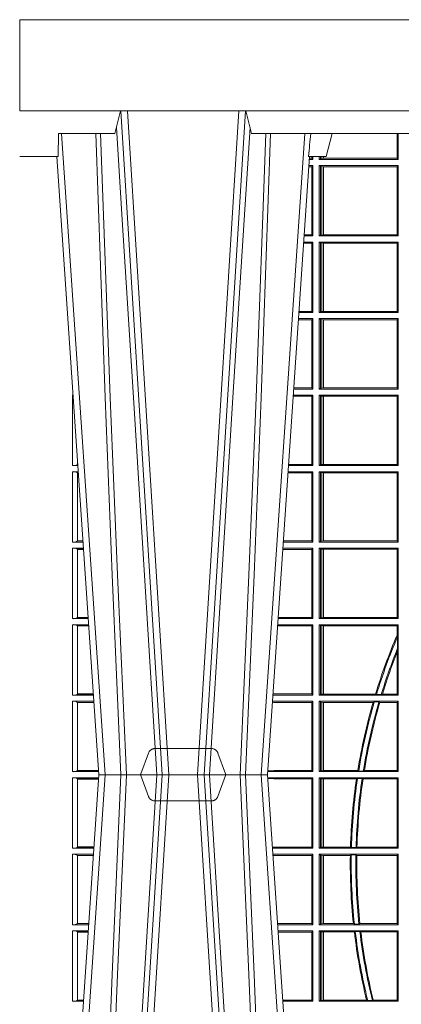
# Model space of a CAD drawing. Units: millimetres. Extents: x 0 to 21000, y 0 to 14850.
# Drawn here: x 8166 to 8333, y 5320 to 5752 of the extents above; entities that cross this region are included whole.
import ezdxf

# ---------------------------------------------------------------- set-up
doc = ezdxf.new("R2010")
doc.units = ezdxf.units.MM
doc.header["$LTSCALE"] = 333.33333
doc.linetypes.add('VERDECKT2', pattern=[4.762499999999999, 3.175, -1.5875])
doc.layers.add('FRW-Rifi ST', color=124, linetype='Continuous', lineweight=5, transparency=0.5)

# ---------------------------------------------------------------- blocks, each defined once
blk = doc.blocks.new('ST-Block_UT')
at = {"color": 0, "linetype": 'Continuous'}
for p, q in [((-0.3836637973790005, -0.2714999980891264), (-0.3652499854565008, -2.947132315966883e-09)), ((-0.291249984502997, -2.947132315966883e-09), (-0.3652499854565008, -2.947132315966883e-09)), ((-0.2728362023835018, -0.2714999980891264), (-0.291249984502997, -2.947132315966883e-09))]:
    blk.add_line(p, q, dxfattribs=at)
at = {"color": 0, "linetype": 'Continuous', "lineweight": 0}
for p, q in [((-0.3625177383424898, -2.947132315966883e-09), (-0.3816097617149978, -0.2814999960031344)), ((-0.3556051492695076, -0.2914999976421484), (-0.3374890327455091, -2.947132315966883e-09)), ((-0.3345073103905065, -2.947132315966883e-09), (-0.3526233971120121, -0.2914999976421484)), ((-0.3219926893715126, -2.947132315966883e-09), (-0.3038765728474857, -0.2914999976421484)), ((-0.3008948504925115, -0.2914999976421484), (-0.31901096701651, -2.947132315966883e-09)), ((-0.2939822614195009, -2.947132315966883e-09), (-0.2748902082444999, -0.2814999960031344))]:
    blk.add_line(p, q, dxfattribs=at)
at = {"color": 0, "linetype": 'Continuous', "lineweight": 5}
for p, q in [((-0.4000000000000057, -0.2714999980891264), (-0.3831500053410082, -0.2714999980891264)), ((-0.3831500053410082, -0.2714999980891264), (-0.3830278158189913, -0.2814999960031344)), ((-0.2732209801675083, -0.2714999980891264), (-0.2655000030995041, -0.2714999980891264)), ((-0.2655000030995041, -0.2714999980891264), (-0.2628205060960056, -0.2814999960031344)), ((-0.3830278158189913, -0.2814999960031344), (-0.3582432806495035, -0.2814999960031344)), ((-0.3582432806495035, -0.2814999960031344), (-0.3557499885559992, -0.2914999976421484)), ((-0.3007499814034986, -0.2914999976421484), (-0.2982567191124872, -0.2814999960031344)), ((-0.2982567191124872, -0.2814999960031344), (-0.1667432725429876, -0.2814999960031344))]:
    blk.add_line(p, q, dxfattribs=at)
at = {"color": 0, "linetype": 'VERDECKT2', "lineweight": 5, "ltscale": 0.1}
blk.add_lwpolyline([(-0.3092137993799895, 3.251869884479675e-09, -0.3152987888776895), (-0.3096836447714963, 0.0003289848898759828), (-0.313031105595627, 0.009526063681846608, 0.3152987888791577), (-0.3158501834579965, 0.01150000325188216), (-0.3406497683814962, 0.01150000325188216, 0.3152987888791579), (-0.3434688389299936, 0.00952607098585645), (-0.3468163061490941, 0.0003289931802044066, -0.3152987888776896), (-0.3472861524594748, 3.251869884479675e-09)], format="xyb", dxfattribs=at)
at = {"color": 0, "linetype": 'Continuous', "lineweight": 0}
for points in [[(-0.3666014015674932, -0.2814999960031344), (-0.3624699652195034, -0.1656839728021282), (-0.3594078958035141, -0.08773574527762662), (-0.3556559026245054, -2.947132315966883e-09)], [(-0.3532010555269949, -2.947132315966883e-09), (-0.3570883512500131, -0.08773574527762662), (-0.3602576494220102, -0.1656839728021282), (-0.3645309150219873, -0.2814999960031344)], [(-0.3575749933719976, -0.2841802864936369), (-0.3549931287770107, -0.2436380117801491), (-0.3500690400605038, -0.1656835704711455), (-0.3448957443239919, -0.08283865746514607), (-0.3398126304149969, -2.947132315966883e-09)], [(-0.2989249765875002, -0.2841802864936369), (-0.3015068411829986, -0.2436380117801491), (-0.3064309597019985, -0.1656835704711455), (-0.3116042554379987, -0.08283865746514607), (-0.3166873693469938, -2.947132315966883e-09)], [(-0.3032989144325029, -2.947132315966883e-09), (-0.299411648512006, -0.08773574527762662), (-0.2962423205379991, -0.1656839728021282), (-0.2919690847400034, -0.2814999960031344)], [(-0.2898985683920046, -0.2814999960031344), (-0.2940300345424873, -0.1656839728021282), (-0.2970920741560121, -0.08773574527762662), (-0.3008440971375137, -2.947132315966883e-09)]]:
    blk.add_lwpolyline(points, dxfattribs=at)
at = {"color": 0, "linetype": 'Continuous'}
blk.add_lwpolyline([(0.4000000119204969, -0.2914999976421484), (0.4000000119204969, -0.3314999967481356), (-0.4000000000000057, -0.3314999967481356), (-0.4000000000000057, -0.2914999976421484)], close=True, dxfattribs=at)
at = {"color": 0, "linetype": 'Continuous', "lineweight": 5}
blk.add_arc((-1.091596469231007, -0.3513028437431274), 0.8222572196548309, 4.869799641808248, 5.569516282934726, dxfattribs=at)
blk = doc.blocks.new('ST-Block_SeitGitt')
at = {"color": 0, "linetype": 'Continuous', "lineweight": 0}
for p, q in [((0.1655971795320283, 0.2814999960031059), (0.1655971795320283, 0.270638886365731)), ((0.1656611055135784, 0.270638886365731), (0.1656611055135784, 0.2814999960031059)), ((0.1661499977111873, 0.2701500090692832), (0.1661499977111873, 0.2814999960031059)), ((0.1286500036716518, 0.2701500090692832), (0.1270722381169662, 0.2701500090692832)), ((0.1282304465770778, 0.2706538471315696), (0.127106409625128, 0.2706538471315696)), ((0.1282304465770778, 0.2714999980891548), (0.1282304465770778, 0.2706538471315696)), ((0.1286500036716518, 0.2701500090692832), (0.1282304465770778, 0.2706538471315696)), ((0.1286500036716518, 0.2701500090692832), (0.1286500036716518, 0.2714999980891264)), ((0.1313500046730098, 0.2701500090692832), (0.1313500046730098, 0.2714999980891264)), ((0.1319748401641903, 0.2704620393846824), (0.1313500046730098, 0.2701500090692832)), ((0.1313500046730098, 0.2701500090692832), (0.1661499977111873, 0.2701500090692832)), ((0.1319748401642187, 0.2714999980891548), (0.1319748401642187, 0.2704620393846824)), ((0.1319748401641903, 0.2704620393846824), (0.1323715388774929, 0.2705359193418815)), ((0.1323715388775213, 0.2714999980891548), (0.1323715388775213, 0.2705359193418815)), ((0.1323715388774929, 0.2705359193418815), (0.1332243919372615, 0.270638886365731)), ((0.1332243919372615, 0.270638886365731), (0.1332243919372615, 0.2714999980891264)), ((0.1332243919372615, 0.270638886365731), (0.1332695722580013, 0.270638886365731)), ((0.1332695722579729, 0.2714999980891264), (0.1332695722579729, 0.270638886365731)), ((0.1332695722580013, 0.270638886365731), (0.1655971795320568, 0.270638886365731)), ((0.1655971795320568, 0.270638886365731), (0.1656611055135784, 0.270638886365731)), ((0.1661499977111873, 0.2701500090692832), (0.1656611055135784, 0.270638886365731)), ((0.1282304465770778, 0.2669461700056388), (0.1268549460524184, 0.2669461700056388)), ((0.1286500036716518, 0.2674500080679252), (0.1268891175606086, 0.2674500080679252)), ((0.1286500036716518, 0.2674500080679252), (0.1282304465770778, 0.2669461700056388)), ((0.1282304465770778, 0.2669461700056388), (0.1282304465770778, 0.2370538446043327)), ((0.1286500036716518, 0.2365500065420463), (0.1286500036716518, 0.2674500080679252)), ((0.1313500046730098, 0.2674500080679252), (0.1661499977111873, 0.2674500080679252)), ((0.1313500046730098, 0.2365500065420463), (0.1313500046730098, 0.2674500080679252)), ((0.1319748401641903, 0.2671379479502036), (0.1313500046730098, 0.2674500080679252)), ((0.1319748401641903, 0.2671379479502036), (0.1323715388774929, 0.2670640679930045)), ((0.1319748401641903, 0.2671379479502036), (0.1319748401641903, 0.2368620517586066)), ((0.1323715388774929, 0.2670640679930045), (0.1332243919372615, 0.266961100969155)), ((0.1323715388774929, 0.2670640679930045), (0.1323715388774929, 0.2369359317158057)), ((0.1332243919372615, 0.266961100969155), (0.1332695722580013, 0.266961100969155)), ((0.1332243919372615, 0.2370388987396552), (0.1332243919372615, 0.266961100969155)), ((0.1332695722580013, 0.266961100969155), (0.1656611055135784, 0.266961100969155)), ((0.1332695722580013, 0.266961100969155), (0.1332695722580013, 0.2370388987396552)), ((0.1661499977111873, 0.2674500080679252), (0.1656611055135784, 0.266961100969155)), ((0.1656611055135784, 0.2370388987396552), (0.1656611055135784, 0.266961100969155)), ((0.1661499977111873, 0.2365500065420463), (0.1661499977111873, 0.2674500080679252)), ((0.1286500036716518, 0.2338500055406882), (0.1246102846441488, 0.2338500055406882)), ((0.1286500036716518, 0.2365500065420463), (0.124793405200478, 0.2365500065420463)), ((0.1282304465770778, 0.2370538446043327), (0.1248275767086966, 0.2370538446043327)), ((0.1286500036716518, 0.2365500065420463), (0.1282304465770778, 0.2370538446043327)), ((0.1286500036716518, 0.2338500055406882), (0.1282304465770778, 0.2333461674784019)), ((0.1286500036716518, 0.2029500040148093), (0.1286500036716518, 0.2338500055406882)), ((0.1319748401641903, 0.2368620517586066), (0.1313500046730098, 0.2365500065420463)), ((0.1313500046730098, 0.2365500065420463), (0.1661499977111873, 0.2365500065420463)), ((0.1313500046730098, 0.2338500055406882), (0.1661499977111873, 0.2338500055406882)), ((0.1313500046730098, 0.2029500040148093), (0.1313500046730098, 0.2338500055406882)), ((0.1319748401641903, 0.2335379603241279), (0.1313500046730098, 0.2338500055406882)), ((0.1319748401641903, 0.2368620517586066), (0.1323715388774929, 0.2369359317158057)), ((0.1319748401641903, 0.2335379603241279), (0.1323715388774929, 0.2334640803669288)), ((0.1319748401641903, 0.2335379603241279), (0.1319748401641903, 0.2032620492313697)), ((0.1323715388774929, 0.2369359317158057), (0.1332243919372615, 0.2370388987396552)), ((0.1323715388774929, 0.2334640803669288), (0.1332243919372615, 0.2333611133430793)), ((0.1323715388774929, 0.2334640803669288), (0.1323715388774929, 0.2033359291885688)), ((0.1332243919372615, 0.2370388987396552), (0.1332695722580013, 0.2370388987396552)), ((0.1332695722580013, 0.2370388987396552), (0.1656611055135784, 0.2370388987396552)), ((0.1661499977111873, 0.2365500065420463), (0.1656611055135784, 0.2370388987396552)), ((0.1661499977111873, 0.2338500055406882), (0.1656611055135784, 0.2333611133430793)), ((0.1661499977111873, 0.2029500040148093), (0.1661499977111873, 0.2338500055406882)), ((0.1282304465770778, 0.2333461674784019), (0.124576113135987, 0.2333461674784019)), ((0.1282304465770778, 0.2333461674784019), (0.1282304465770778, 0.2034538420770957)), ((0.1332243919372615, 0.2333611133430793), (0.1332695722580013, 0.2333611133430793)), ((0.1332243919372615, 0.2034388962124183), (0.1332243919372615, 0.2333611133430793)), ((0.1332695722580013, 0.2333611133430793), (0.1656611055135784, 0.2333611133430793)), ((0.1332695722580013, 0.2333611133430793), (0.1332695722580013, 0.2034388962124183)), ((0.1656611055135784, 0.2034388962124183), (0.1656611055135784, 0.2333611133430793)), ((0.1282304465770778, 0.2034538420770957), (0.1225487437922084, 0.2034538420770957)), ((0.1286500036716518, 0.2029500040148093), (0.1282304465770778, 0.2034538420770957)), ((0.1319748401641903, 0.2032620492313697), (0.1313500046730098, 0.2029500040148093)), ((0.1319748401641903, 0.2032620492313697), (0.1323715388774929, 0.2033359291885688)), ((0.1323715388774929, 0.2033359291885688), (0.1332243919372615, 0.2034388962124183)), ((0.1332243919372615, 0.2034388962124183), (0.1332695722580013, 0.2034388962124183)), ((0.1332695722580013, 0.2034388962124183), (0.1656611055135784, 0.2034388962124183)), ((0.1661499977111873, 0.2029500040148093), (0.1656611055135784, 0.2034388962124183)), ((0.1282304465770778, 0.1997461649511649), (0.1222972802194988, 0.1997461649511649)), ((0.1286500036716518, 0.2002500030134513), (0.122331451727689, 0.2002500030134513)), ((0.1286500036716518, 0.2029500040148093), (0.1225145722840182, 0.2029500040148093)), ((0.1286500036716518, 0.2002500030134513), (0.1282304465770778, 0.1997461649511649)), ((0.1282304465770778, 0.1997461649511649), (0.1282304465770778, 0.1698538395498588)), ((0.1286500036716518, 0.1693500014875724), (0.1286500036716518, 0.2002500030134513)), ((0.1313500046730098, 0.2029500040148093), (0.1661499977111873, 0.2029500040148093)), ((0.1313500046730098, 0.1693500014875724), (0.1313500046730098, 0.2002500030134513)), ((0.1313500046730098, 0.2002500030134513), (0.1661499977111873, 0.2002500030134513)), ((0.1319748401641903, 0.1999379577968909), (0.1313500046730098, 0.2002500030134513)), ((0.1319748401641903, 0.1999379577968909), (0.1323715388774929, 0.1998640778396918)), ((0.1319748401641903, 0.1999379577968909), (0.1319748401641903, 0.1696620467041328)), ((0.1323715388774929, 0.1998640778396918), (0.1332243919372615, 0.1997611108158424)), ((0.1323715388774929, 0.1998640778396918), (0.1323715388774929, 0.1697359266613319)), ((0.1332243919372615, 0.1997611108158424), (0.1332695722580013, 0.1997611108158424)), ((0.1332243919372615, 0.1698388936851813), (0.1332243919372615, 0.1997611108158424)), ((0.1332695722580013, 0.1997611108158424), (0.1656611055135784, 0.1997611108158424)), ((0.1332695722580013, 0.1997611108158424), (0.1332695722580013, 0.1698388936851813)), ((0.1661499977111873, 0.2002500030134513), (0.1656611055135784, 0.1997611108158424)), ((0.1656611055135784, 0.1698388936851813), (0.1656611055135784, 0.1997611108158424)), ((0.1661499977111873, 0.1693500014875724), (0.1661499977111873, 0.2002500030134513)), ((0.02323644757268539, 0.1697602562712177), (0.02323644757268539, 0.1693500014875724)), ((0.02323644757271381, 0.1693500014875724), (0.02326427208308246, 0.1693500014875724)), ((0.1286500036716518, 0.1693500014875724), (0.1202357393675584, 0.1693500014875724)), ((0.1282304465770778, 0.1698538395498588), (0.1202699108757486, 0.1698538395498588)), ((0.1286500036716518, 0.1693500014875724), (0.1282304465770778, 0.1698538395498588)), ((0.1319748401641903, 0.1696620467041328), (0.1313500046730098, 0.1693500014875724)), ((0.1313500046730098, 0.1693500014875724), (0.1661499977111873, 0.1693500014875724)), ((0.1319748401641903, 0.1696620467041328), (0.1323715388774929, 0.1697359266613319)), ((0.1323715388774929, 0.1697359266613319), (0.1332243919372615, 0.1698388936851813)), ((0.1332243919372615, 0.1698388936851813), (0.1332695722580013, 0.1698388936851813)), ((0.1332695722580013, 0.1698388936851813), (0.1656611055135784, 0.1698388936851813)), ((0.1661499977111873, 0.1693500014875724), (0.1656611055135784, 0.1698388936851813)), ((0.02323644757271381, 0.1666500004862144), (0.02344739293585008, 0.1666500004862144)), ((0.02323644757271381, 0.1666500004862144), (0.02323644757271381, 0.1357499989603355)), ((0.1282304465770778, 0.166146162423928), (0.120018447303039, 0.166146162423928)), ((0.1286500036716518, 0.1666500004862144), (0.1200526188112008, 0.1666500004862144)), ((0.1286500036716518, 0.1666500004862144), (0.1282304465770778, 0.166146162423928)), ((0.1282304465770778, 0.166146162423928), (0.1282304465770778, 0.1362538370226218)), ((0.1286500036716518, 0.1357499989603355), (0.1286500036716518, 0.1666500004862144)), ((0.1313500046730098, 0.1666500004862144), (0.1661499977111873, 0.1666500004862144)), ((0.1313500046730098, 0.1357499989603355), (0.1313500046730098, 0.1666500004862144)), ((0.1319748401641903, 0.166337955269654), (0.1313500046730098, 0.1666500004862144)), ((0.1319748401641903, 0.166337955269654), (0.1319748401641903, 0.1360620441768958)), ((0.1319748401641903, 0.166337955269654), (0.1323715388774929, 0.1662640753124549)), ((0.1323715388774929, 0.1662640753124549), (0.1332243919372615, 0.1661611082886054)), ((0.1323715388774929, 0.1662640753124549), (0.1323715388774929, 0.1361359241340949)), ((0.1332243919372615, 0.1661611082886054), (0.1332695722580013, 0.1661611082886054)), ((0.1332243919372615, 0.1362388911579444), (0.1332243919372615, 0.1661611082886054)), ((0.1332695722580013, 0.1661611082886054), (0.1656611055135784, 0.1661611082886054)), ((0.1332695722580013, 0.1661611082886054), (0.1332695722580013, 0.1362388911579444)), ((0.1661499977111873, 0.1666500004862144), (0.1656611055135784, 0.1661611082886054)), ((0.1656611055135784, 0.1362388911579444), (0.1656611055135784, 0.1661611082886054)), ((0.1661499977111873, 0.1357499989603355), (0.1661499977111873, 0.1666500004862144)), ((0.02323644757271381, 0.1357499989603355), (0.02554310868788434, 0.1357499989603355)), ((0.02543618679047199, 0.1362831327055289), (0.02543618679047199, 0.1373264946223003)), ((0.02543645501137348, 0.1362377288673713), (0.02543645501137348, 0.1362837883566215)), ((0.02543645501137348, 0.1362837883566215), (0.02550690574966552, 0.1362837883566215)), ((0.02543645501137348, 0.1362377288673713), (0.02551002961999416, 0.1362377288673713)), ((0.1286500036716518, 0.1357499989603355), (0.1179569064510986, 0.1357499989603355)), ((0.1282304465770778, 0.1362538370226218), (0.1179910779592603, 0.1362538370226218)), ((0.1286500036716518, 0.1357499989603355), (0.1282304465770778, 0.1362538370226218)), ((0.1319748401641903, 0.1360620441768958), (0.1313500046730098, 0.1357499989603355)), ((0.1313500046730098, 0.1357499989603355), (0.1661499977111873, 0.1357499989603355)), ((0.1319748401641903, 0.1360620441768958), (0.1323715388774929, 0.1361359241340949)), ((0.1323715388774929, 0.1361359241340949), (0.1332243919372615, 0.1362388911579444)), ((0.1332243919372615, 0.1362388911579444), (0.1332695722580013, 0.1362388911579444)), ((0.1332695722580013, 0.1362388911579444), (0.1656611055135784, 0.1362388911579444)), ((0.1661499977111873, 0.1357499989603355), (0.1656611055135784, 0.1362388911579444)), ((0.02323644757271381, 0.1330499979589774), (0.02572622954062354, 0.1330499979589774)), ((0.02323644757271381, 0.1330499979589774), (0.02323644757271381, 0.1021500038836791)), ((0.02543618679047199, 0.102683130178292), (0.02543618679047199, 0.1325168791149451)), ((0.02543645501137348, 0.1325162085626914), (0.02543645501137348, 0.1325622680519416)), ((0.02543645501137348, 0.1325622680519416), (0.02575930860851372, 0.1325622680519416)), ((0.02543645501137348, 0.1325162085626914), (0.02576243247884236, 0.1325162085626914)), ((0.1282304465770778, 0.1325461747978522), (0.1177396153971983, 0.1325461747978522)), ((0.1286500036716518, 0.1330499979589774), (0.117773785894741, 0.1330499979589774)), ((0.1286500036716518, 0.1330499979589774), (0.1282304465770778, 0.1325461747978522)), ((0.1282304465770778, 0.1325461747978522), (0.1282304465770778, 0.1026538344953849)), ((0.1286500036716518, 0.1021500038836791), (0.1286500036716518, 0.1330499979589774)), ((0.1313500046730098, 0.1021500038836791), (0.1313500046730098, 0.1330499979589774)), ((0.1313500046730098, 0.1330499979589774), (0.1661499977111873, 0.1330499979589774)), ((0.1319748401641903, 0.1327379676435783), (0.1313500046730098, 0.1330499979589774)), ((0.1319748401641903, 0.1327379676435783), (0.1319748401641903, 0.1024620491002395)), ((0.1319748401641903, 0.1327379676435783), (0.1323715388774929, 0.1326640876863792)), ((0.1323715388774929, 0.1326640876863792), (0.1332243919372615, 0.1325611057613685)), ((0.1323715388774929, 0.1326640876863792), (0.1323715388774929, 0.1025359290574386)), ((0.1332243919372615, 0.1325611057613685), (0.1332695722580013, 0.1325611057613685)), ((0.1332243919372615, 0.1026388960812881), (0.1332243919372615, 0.1325611057613685)), ((0.1332695722580013, 0.1325611057613685), (0.1656611055135784, 0.1325611057613685)), ((0.1332695722580013, 0.1325611057613685), (0.1332695722580013, 0.1026388960812881)), ((0.1661499977111873, 0.1330499979589774), (0.1656611055135784, 0.1325611057613685)), ((0.1656611055135784, 0.1026388960812881), (0.1656611055135784, 0.1325611057613685)), ((0.1661499977111873, 0.1021500038836791), (0.1661499977111873, 0.1330499979589774)), ((0.02323644757271381, 0.1021500038836791), (0.02782194478737665, 0.1021500038836791)), ((0.02323644757271381, 0.09945000288232109), (0.02800506564011584, 0.09945000288232109)), ((0.02323644757271381, 0.09945000288232109), (0.02323644757271381, 0.06855000135644218)), ((0.02543645501137348, 0.1026377337907149), (0.02543645501137348, 0.1026837932799651)), ((0.02543645501137348, 0.1026837932799651), (0.02778574184915783, 0.1026837932799651)), ((0.02543645501137348, 0.1026377337907149), (0.02778886571942962, 0.1026377337907149)), ((0.1286500036716518, 0.09945000288232109), (0.1154949534835907, 0.09945000288232109)), ((0.1286500036716518, 0.1021500038836791), (0.1156780740399483, 0.1021500038836791)), ((0.1282304465770778, 0.1026538344953849), (0.1157122450428005, 0.1026538344953849)), ((0.1286500036716518, 0.1021500038836791), (0.1282304465770778, 0.1026538344953849)), ((0.1286500036716518, 0.09945000288232109), (0.1282304465770778, 0.0989461722706153)), ((0.1286500036716518, 0.06855000135644218), (0.1286500036716518, 0.09945000288232109)), ((0.1319748401641903, 0.1024620491002395), (0.1313500046730098, 0.1021500038836791)), ((0.1313500046730098, 0.1021500038836791), (0.1661499977111873, 0.1021500038836791)), ((0.1313500046730098, 0.09945000288232109), (0.1661499977111873, 0.09945000288232109)), ((0.1313500046730098, 0.06855000135644218), (0.1313500046730098, 0.09945000288232109)), ((0.1319748401641903, 0.09913795766576072), (0.1313500046730098, 0.09945000288232109)), ((0.1319748401641903, 0.1024620491002395), (0.1323715388774929, 0.1025359290574386)), ((0.1323715388774929, 0.1025359290574386), (0.1332243919372615, 0.1026388960812881)), ((0.1332243919372615, 0.1026388960812881), (0.1332695722580013, 0.1026388960812881)), ((0.1332695722580013, 0.1026388960812881), (0.1656611055135784, 0.1026388960812881)), ((0.1661499977111873, 0.1021500038836791), (0.1656611055135784, 0.1026388960812881)), ((0.1661499977111873, 0.09945000288232109), (0.1656611055135784, 0.09896111068471214)), ((0.1661499977111873, 0.06855000135644218), (0.1661499977111873, 0.09945000288232109)), ((0.02543618679047199, 0.06908312765105507), (0.02543618679047199, 0.0989168765877082)), ((0.02543645501137348, 0.09891621348603508), (0.02543645501137348, 0.09896227297528526)), ((0.02543645501137348, 0.09896227297528526), (0.02803814470800603, 0.09896227297528526)), ((0.02543645501137348, 0.09891621348603508), (0.02804126857830624, 0.09891621348603508)), ((0.1282304465770778, 0.0989461722706153), (0.1154607824807101, 0.0989461722706153)), ((0.1282304465770778, 0.0989461722706153), (0.1282304465770778, 0.06905383941872856)), ((0.1319748401641903, 0.09913795766576072), (0.1319748401641903, 0.06886204657300254)), ((0.1319748401641903, 0.09913795766576072), (0.1323715388774929, 0.09906407770856163)), ((0.1323715388774929, 0.09906407770856163), (0.1332243919372615, 0.09896111068471214)), ((0.1323715388774929, 0.09906407770856163), (0.1323715388774929, 0.06893592653020164)), ((0.1332243919372615, 0.09896111068471214), (0.1332695722580013, 0.09896111068471214)), ((0.1332243919372615, 0.06903889355405113), (0.1332243919372615, 0.09896111068471214)), ((0.1332695722580013, 0.09896111068471214), (0.1656611055135784, 0.09896111068471214)), ((0.1332695722580013, 0.09896111068471214), (0.1332695722580013, 0.06903889355405113)), ((0.1656611055135784, 0.06903889355405113), (0.1656611055135784, 0.09896111068471214)), ((0.02323644757271381, 0.06855000135644218), (0.03010078139215011, 0.06855000135644218)), ((0.02323644757271381, 0.06585000035508415), (0.03028390224491773, 0.06585000035508415)), ((0.02323644757271381, 0.06585000035508415), (0.02323644757271381, 0.03495000255449554)), ((0.02543618679047199, 0.03548312884910843), (0.02543618679047199, 0.06531688151105186)), ((0.02543645501137348, 0.06903773126347801), (0.02543645501137348, 0.06908379075272819)), ((0.02543645501137348, 0.06908379075272819), (0.03006457845393129, 0.06908379075272819)), ((0.02543645501137348, 0.06903773126347801), (0.0300677023242315, 0.06903773126347801)), ((0.02543645501137348, 0.06531621840937873), (0.02543645501137348, 0.06536227789862892)), ((0.02543645501137348, 0.06536227789862892), (0.03031698080749834, 0.06536227789862892)), ((0.02543645501137348, 0.06531621840937873), (0.03032010467779855, 0.06531621840937873)), ((0.1282304465770778, 0.06534616974337837), (0.1131819495642787, 0.06534616974337837)), ((0.1286500036716518, 0.06585000035508415), (0.1132161205671309, 0.06585000035508415)), ((0.1286500036716518, 0.06855000135644218), (0.1133992411234601, 0.06855000135644218)), ((0.1282304465770778, 0.06905383941872856), (0.1134334126316219, 0.06905383941872856)), ((0.1286500036716518, 0.06855000135644218), (0.1282304465770778, 0.06905383941872856)), ((0.1286500036716518, 0.06585000035508415), (0.1282304465770778, 0.06534616974337837)), ((0.1282304465770778, 0.06534616974337837), (0.1282304465770778, 0.03545383689149162)), ((0.1286500036716518, 0.03495000255449554), (0.1286500036716518, 0.06585000035508415)), ((0.1319748401641903, 0.06886204657300254), (0.1313500046730098, 0.06855000135644218)), ((0.1313500046730098, 0.06855000135644218), (0.1661499977111873, 0.06855000135644218)), ((0.1313500046730098, 0.03495000255449554), (0.1313500046730098, 0.06585000035508415)), ((0.1313500046730098, 0.06585000035508415), (0.1661499977111873, 0.06585000035508415)), ((0.1319748401641903, 0.06553796258910438), (0.1313500046730098, 0.06585000035508415)), ((0.1319748401641903, 0.06886204657300254), (0.1323715388774929, 0.06893592653020164)), ((0.1319748401641903, 0.06553796258910438), (0.1323715388774929, 0.06546408263190528)), ((0.1319748401641903, 0.06553796258910438), (0.1319748401641903, 0.0352620477710559)), ((0.1323715388774929, 0.06893592653020164), (0.1332243919372615, 0.06903889355405113)), ((0.1323715388774929, 0.06546408263190528), (0.1332243919372615, 0.0653611156080558)), ((0.1323715388774929, 0.06546408263190528), (0.1323715388774929, 0.035335927728255)), ((0.1332243919372615, 0.06903889355405113), (0.1332695722580013, 0.06903889355405113)), ((0.1332243919372615, 0.0653611156080558), (0.1332695722580013, 0.0653611156080558)), ((0.1332243919372615, 0.03543889475210449), (0.1332243919372615, 0.0653611156080558)), ((0.1332695722580013, 0.06903889355405113), (0.1656611055135784, 0.06903889355405113)), ((0.1332695722580013, 0.0653611156080558), (0.1656611055135784, 0.0653611156080558)), ((0.1332695722580013, 0.0653611156080558), (0.1332695722580013, 0.03543889475210449)), ((0.1661499977111873, 0.06855000135644218), (0.1656611055135784, 0.06903889355405113)), ((0.1661499977111873, 0.06585000035508415), (0.1656611055135784, 0.0653611156080558)), ((0.1656611055135784, 0.06134574067934295), (0.1656611055135784, 0.0653611156080558)), ((0.1661499977111873, 0.03495000255449554), (0.1661499977111873, 0.06585000035508415)), ((0.1658706307411251, 0.06076818284734031), (0.1656611055135784, 0.06134574067934295)), ((0.1658706307411251, 0.06076818284734031), (0.1658706307411251, 0.05554993775828621)), ((0.1656611055135784, 0.05389689234240791), (0.1658706307411251, 0.05554993775828621)), ((0.1656611055135784, 0.03543889475210449), (0.1656611055135784, 0.05389689234240791)), ((0.02323644757271381, 0.03495000255449554), (0.032379617744283, 0.03495000255449554)), ((0.02543645501137348, 0.03543773246153137), (0.02543645501137348, 0.03548379195078155)), ((0.02543645501137348, 0.03548379195078155), (0.0323434148060926, 0.03548379195078155)), ((0.02543645501137348, 0.03543773246153137), (0.03234653867639281, 0.03543773246153137)), ((0.1286500036716518, 0.03495000255449554), (0.1111204084596409, 0.03495000255449554)), ((0.1115499973297176, 0.03545383689149162), (0.1111523148307185, 0.03542044255095789)), ((0.1282304465770778, 0.03545383689149162), (0.1115499973297176, 0.03545383689149162)), ((0.1286500036716518, 0.03495000255449554), (0.1282304465770778, 0.03545383689149162)), ((0.1319748401641903, 0.0352620477710559), (0.1313500046730098, 0.03495000255449554)), ((0.1313500046730098, 0.03495000255449554), (0.1661499977111873, 0.03495000255449554)), ((0.1319748401641903, 0.0352620477710559), (0.1323715388774929, 0.035335927728255)), ((0.1323715388774929, 0.035335927728255), (0.1332243919372615, 0.03543889475210449)), ((0.1332243919372615, 0.03543889475210449), (0.1332695722580013, 0.03543889475210449)), ((0.1332695722580013, 0.03543889475210449), (0.1561909854412136, 0.03543889475210449)), ((0.1561909854412136, 0.03543889475210449), (0.1565657198429165, 0.0352293695245578)), ((0.1586573958396968, 0.0352293695245578), (0.1565657198429165, 0.0352293695245578)), ((0.1586573958396968, 0.0352293695245578), (0.1591610550880489, 0.03543889475210449)), ((0.1591610550880489, 0.03543889475210449), (0.1656611055135784, 0.03543889475210449)), ((0.1661499977111873, 0.03495000255449554), (0.1656611055135784, 0.03543889475210449)), ((0.02323644757271381, 0.03225000155313751), (0.03256273859705061, 0.03225000155313751)), ((0.02323644757271381, 0.03225000155313751), (0.02323644757271381, 0.001350003286887613)), ((0.02543618679047199, 0.001883127020363418), (0.02543618679047199, 0.03171687898381492)), ((0.02543645501137348, 0.0317162158821418), (0.02543645501137348, 0.03176227537139198)), ((0.02543645501137348, 0.03176227537139198), (0.03259581741230022, 0.03176227537139198)), ((0.02543645501137348, 0.0317162158821418), (0.03259894128257201, 0.0317162158821418)), ((0.1115499973297176, 0.03174617094143173), (0.1109067800632033, 0.03180018204420776)), ((0.1286500036716518, 0.03225000155313751), (0.1109372879032833, 0.03225000155313751)), ((0.1282304465770778, 0.03174617094143173), (0.1115499973297176, 0.03174617094143173)), ((0.1286500036716518, 0.03225000155313751), (0.1282304465770778, 0.03174617094143173)), ((0.1282304465770778, 0.03174617094143173), (0.1282304465770778, 0.001853837274637726)), ((0.1286500036716518, 0.001350003286887613), (0.1286500036716518, 0.03225000155313751)), ((0.1313500046730098, 0.001350003286887613), (0.1313500046730098, 0.03225000155313751)), ((0.1313500046730098, 0.03225000155313751), (0.1661499977111873, 0.03225000155313751)), ((0.1319748401641903, 0.03193796006186744), (0.1313500046730098, 0.03225000155313751)), ((0.1319748401641903, 0.03193796006186744), (0.1319748401641903, 0.001662046058726219)), ((0.1319748401641903, 0.03193796006186744), (0.1323715388774929, 0.03186408010466835)), ((0.1323715388774929, 0.03186408010466835), (0.1332243919372615, 0.03176111308081886)), ((0.1323715388774929, 0.03186408010466835), (0.1323715388774929, 0.001735926015925315)), ((0.1332243919372615, 0.03176111308081886), (0.1332695722580013, 0.03176111308081886)), ((0.1332243919372615, 0.001838893971097377), (0.1332243919372615, 0.03176111308081886)), ((0.1332695722580013, 0.03176111308081886), (0.1550982832908687, 0.03176111308081886)), ((0.1332695722580013, 0.03176111308081886), (0.1332695722580013, 0.001838893971097377)), ((0.1550982832908687, 0.03176111308081886), (0.1555957883596477, 0.03197063830836555)), ((0.1576791048049984, 0.03197063830836555), (0.1555957883596477, 0.03197063830836555)), ((0.1576791048049984, 0.03197063830836555), (0.1580549418926296, 0.03176111308081886)), ((0.1580549418926296, 0.03176111308081886), (0.1656611055135784, 0.03176111308081886)), ((0.1661499977111873, 0.03225000155313751), (0.1656611055135784, 0.03176111308081886)), ((0.1656611055135784, 0.001838893971097377), (0.1656611055135784, 0.03176111308081886)), ((0.1661499977111873, 0.001350003286887613), (0.1661499977111873, 0.03225000155313751)), ((0.02323644757271381, 0.001350003286887613), (0.03465845412802082, 0.001350003286887613)), ((0.02543645501137348, 0.001837731564108935), (0.02543645501137348, 0.001883790471282509)), ((0.02543645501137348, 0.001883790471282509), (0.03462225133981178, 0.001883790471282509)), ((0.02543645501137348, 0.001837731564108935), (0.03462537517066266, 0.001837731564108935)), ((0.1286500036716518, 0.001350003286887613), (0.1088415757642736, 0.001350003286887613)), ((0.1098050117492733, 0.001707306938868669), (0.1088604293729247, 0.001627988256245771)), ((0.1088672522645879, 0.00172858763554018), (0.1098050117492733, 0.001707306938868669)), ((0.1115499973297176, 0.001853837274637726), (0.1098050117492733, 0.001707306938868669)), ((0.1282304465770778, 0.001853837274637726), (0.1115499973297176, 0.001853837274637726)), ((0.1286500036716518, 0.001350003286887613), (0.1282304465770778, 0.001853837274637726)), ((0.1319748401641903, 0.001662046058726219), (0.1313500046730098, 0.001350003286887613)), ((0.1313500046730098, 0.001350003286887613), (0.1661499977111873, 0.001350003286887613)), ((0.1319748401641903, 0.001662046058726219), (0.1323715388774929, 0.001735926015925315)), ((0.1323715388774929, 0.001735926015925315), (0.1332243919372615, 0.001838893971097377)), ((0.1332243919372615, 0.001838893971097377), (0.1332695722580013, 0.001838893971097377)), ((0.1332695722580013, 0.001838893971097377), (0.1483729720115718, 0.001838893971097377)), ((0.1483729720115718, 0.001838893971097377), (0.1487640380859432, 0.001629369442042616)), ((0.1507902383804378, 0.001629369442042616), (0.1487640380859432, 0.001629369442042616)), ((0.1507902383804378, 0.001629369442042616), (0.1512496560812053, 0.001838893971097377)), ((0.1512496560812053, 0.001838893971097377), (0.1656611055135784, 0.001838893971097377)), ((0.1661499977111873, 0.001350003286887613), (0.1656611055135784, 0.001838893971097377)), ((0.02323644757271381, -0.001349996783147844), (0.03465845456912575, -0.001349996783147844)), ((0.02323644757271381, -0.03224999504939774), (0.02323644757271381, -0.001349996783147844)), ((0.02543618679047199, -0.001883120516623649), (0.02543618679047199, -0.03171687248007515)), ((0.02543645501137348, -0.001837725060369166), (0.03462537561173917, -0.001837725060369166)), ((0.02543645501137348, -0.001837725060369166), (0.02543645501137348, -0.00188378396754274)), ((0.02543645501137348, -0.00188378396754274), (0.03462225178091671, -0.00188378396754274)), ((0.1286500036716518, -0.001349996783147844), (0.1088415753231686, -0.001349996783147844)), ((0.1098050117492733, -0.0017073004351289), (0.1088604289293471, -0.00162798171521672)), ((0.1088672518241935, -0.001728581141776431), (0.1098050117492733, -0.0017073004351289)), ((0.1115499973297176, -0.001853830770897957), (0.1098050117492733, -0.0017073004351289)), ((0.1282304465770778, -0.001853830770897957), (0.1115499973297176, -0.001853830770897957)), ((0.1286500036716518, -0.001349996783147844), (0.1282304465770778, -0.001853830770897957)), ((0.1282304465770778, -0.03174616443769196), (0.1282304465770778, -0.001853830770897957)), ((0.1286500036716518, -0.001349996783147844), (0.1286500036716518, -0.03224999504939774)), ((0.1313500046730098, -0.001349996783147844), (0.1313500046730098, -0.03224999504939774)), ((0.1313500046730098, -0.001349996783147844), (0.1661499977111873, -0.001349996783147844)), ((0.1319748401641903, -0.00166203955498645), (0.1313500046730098, -0.001349996783147844)), ((0.1319748401641903, -0.03193795355812767), (0.1319748401641903, -0.00166203955498645)), ((0.1319748401641903, -0.00166203955498645), (0.1323715388774929, -0.001735919512185546)), ((0.1323715388774929, -0.001735919512185546), (0.1332243919372615, -0.001838887467357608)), ((0.1323715388774929, -0.03186407360092858), (0.1323715388774929, -0.001735919512185546)), ((0.1332243919372615, -0.001838887467357608), (0.1332695722580013, -0.001838887467357608)), ((0.1332243919372615, -0.001838887467357608), (0.1332243919372615, -0.03176110657707909)), ((0.1332695722580013, -0.001838887467357608), (0.1478035688400325, -0.001838887467357608)), ((0.1332695722580013, -0.03176110657707909), (0.1332695722580013, -0.001838887467357608)), ((0.148258680105215, -0.001629362938302847), (0.1478035688400325, -0.001838887467357608)), ((0.148258680105215, -0.001629362938302847), (0.1502807825803814, -0.001629362938302847)), ((0.1506737112999019, -0.001838887467357608), (0.1502807825803814, -0.001629362938302847)), ((0.1506737112999019, -0.001838887467357608), (0.1656611055135784, -0.001838887467357608)), ((0.1661499977111873, -0.001349996783147844), (0.1656611055135784, -0.001838887467357608)), ((0.1656611055135784, -0.001838887467357608), (0.1656611055135784, -0.03176110657707909)), ((0.1661499977111873, -0.001349996783147844), (0.1661499977111873, -0.03224999504939774)), ((0.02323644757271381, -0.03224999504939774), (0.03256273903812712, -0.03224999504939774)), ((0.02543645501137348, -0.03171620937840203), (0.02543645501137348, -0.03176226886765221)), ((0.02543645501137348, -0.03171620937840203), (0.03259894172367694, -0.03171620937840203)), ((0.02543645501137348, -0.03176226886765221), (0.03259581785340515, -0.03176226886765221)), ((0.1115499973297176, -0.03174616443769196), (0.1109067796246563, -0.03180017557735937)), ((0.1286500036716518, -0.03224999504939774), (0.1109372874622068, -0.03224999504939774)), ((0.1282304465770778, -0.03174616443769196), (0.1115499973297176, -0.03174616443769196)), ((0.1286500036716518, -0.03224999504939774), (0.1282304465770778, -0.03174616443769196)), ((0.1319748401641903, -0.03193795355812767), (0.1313500046730098, -0.03224999504939774)), ((0.1313500046730098, -0.03224999504939774), (0.1661499977111873, -0.03224999504939774)), ((0.1319748401641903, -0.03193795355812767), (0.1323715388774929, -0.03186407360092858)), ((0.1323715388774929, -0.03186407360092858), (0.1332243919372615, -0.03176110657707909)), ((0.1332243919372615, -0.03176110657707909), (0.1332695722580013, -0.03176110657707909)), ((0.1332695722580013, -0.03176110657707909), (0.1451832294464168, -0.03176110657707909)), ((0.1455970942974147, -0.03197063180462578), (0.1451832294464168, -0.03176110657707909)), ((0.1455970942974147, -0.03197063180462578), (0.1475978732109127, -0.03197063180462578)), ((0.1480235099792537, -0.03176110657707909), (0.1475978732109127, -0.03197063180462578)), ((0.1480235099792537, -0.03176110657707909), (0.1656611055135784, -0.03176110657707909)), ((0.1661499977111873, -0.03224999504939774), (0.1656611055135784, -0.03176110657707909)), ((0.02323644757271381, -0.03494999605075577), (0.03237961818541635, -0.03494999605075577)), ((0.02323644757271381, -0.06584999385134438), (0.02323644757271381, -0.03494999605075577)), ((0.02543618679047199, -0.03548312234536866), (0.02543618679047199, -0.06531687500731209)), ((0.02543645501137348, -0.0354377259577916), (0.02543645501137348, -0.03548378544704178)), ((0.02543645501137348, -0.0354377259577916), (0.03234653911746932, -0.0354377259577916)), ((0.02543645501137348, -0.03548378544704178), (0.0323434152471691, -0.03548378544704178)), ((0.1286500036716518, -0.03494999605075577), (0.1111204080185644, -0.03494999605075577)), ((0.1115499973297176, -0.03545383038775185), (0.1111523143871693, -0.03542043600995726)), ((0.1282304465770778, -0.03545383038775185), (0.1115499973297176, -0.03545383038775185)), ((0.1286500036716518, -0.03494999605075577), (0.1282304465770778, -0.03545383038775185)), ((0.1282304465770778, -0.0653461632396386), (0.1282304465770778, -0.03545383038775185)), ((0.1286500036716518, -0.03494999605075577), (0.1286500036716518, -0.06584999385134438)), ((0.1313500046730098, -0.03494999605075577), (0.1313500046730098, -0.06584999385134438)), ((0.1313500046730098, -0.03494999605075577), (0.1661499977111873, -0.03494999605075577)), ((0.1319748401641903, -0.03526204126731614), (0.1313500046730098, -0.03494999605075577)), ((0.1319748401641903, -0.06553795608536461), (0.1319748401641903, -0.03526204126731614)), ((0.1319748401641903, -0.03526204126731614), (0.1323715388774929, -0.03533592122451523)), ((0.1323715388774929, -0.03533592122451523), (0.1332243919372615, -0.03543888824836472)), ((0.1323715388774929, -0.06546407612816552), (0.1323715388774929, -0.03533592122451523)), ((0.1332243919372615, -0.03543888824836472), (0.1332695722580013, -0.03543888824836472)), ((0.1332243919372615, -0.03543888824836472), (0.1332243919372615, -0.06536110910431603)), ((0.1332695722580013, -0.03543888824836472), (0.1451053261756954, -0.03543888824836472)), ((0.1332695722580013, -0.06536110910431603), (0.1332695722580013, -0.03543888824836472)), ((0.1455279231071529, -0.03522936302081803), (0.1451053261756954, -0.03543888824836472)), ((0.1455279231071529, -0.03522936302081803), (0.1475281655788478, -0.03522936302081803)), ((0.1479447126388607, -0.03543888824836472), (0.1475281655788478, -0.03522936302081803)), ((0.1479447126388607, -0.03543888824836472), (0.1656611055135784, -0.03543888824836472)), ((0.1661499977111873, -0.03494999605075577), (0.1656611055135784, -0.03543888824836472)), ((0.1656611055135784, -0.03543888824836472), (0.1656611055135784, -0.06536110910431603)), ((0.1661499977111873, -0.03494999605075577), (0.1661499977111873, -0.06584999385134438)), ((0.02323644757271381, -0.06584999385134438), (0.03028390268602266, -0.06584999385134438)), ((0.02323644757271381, -0.06854999485270241), (0.03010078183325504, -0.06854999485270241)), ((0.02323644757271381, -0.09944999637858132), (0.02323644757271381, -0.06854999485270241)), ((0.02543618679047199, -0.0690831211473153), (0.02543618679047199, -0.09891687008396843)), ((0.02543645501137348, -0.06531621190563897), (0.02543645501137348, -0.06536227139488915)), ((0.02543645501137348, -0.06531621190563897), (0.03032010511890348, -0.06531621190563897)), ((0.02543645501137348, -0.06536227139488915), (0.03031698124860327, -0.06536227139488915)), ((0.02543645501137348, -0.06903772475973824), (0.02543645501137348, -0.06908378424898842)), ((0.02543645501137348, -0.06903772475973824), (0.03006770276533643, -0.06903772475973824)), ((0.02543645501137348, -0.06908378424898842), (0.03006457889503622, -0.06908378424898842)), ((0.1282304465770778, -0.0653461632396386), (0.1131819491232022, -0.0653461632396386)), ((0.1286500036716518, -0.06584999385134438), (0.113216120126026, -0.06584999385134438)), ((0.1286500036716518, -0.06854999485270241), (0.1133992406823836, -0.06854999485270241)), ((0.1282304465770778, -0.06905383291498879), (0.1134334121905454, -0.06905383291498879)), ((0.1286500036716518, -0.06584999385134438), (0.1282304465770778, -0.0653461632396386)), ((0.1286500036716518, -0.06854999485270241), (0.1282304465770778, -0.06905383291498879)), ((0.1282304465770778, -0.09894616576687554), (0.1282304465770778, -0.06905383291498879)), ((0.1286500036716518, -0.06854999485270241), (0.1286500036716518, -0.09944999637858132)), ((0.1319748401641903, -0.06553795608536461), (0.1313500046730098, -0.06584999385134438)), ((0.1313500046730098, -0.06584999385134438), (0.1661499977111873, -0.06584999385134438)), ((0.1313500046730098, -0.06854999485270241), (0.1661499977111873, -0.06854999485270241)), ((0.1313500046730098, -0.06854999485270241), (0.1313500046730098, -0.09944999637858132)), ((0.1319748401641903, -0.06886204006926278), (0.1313500046730098, -0.06854999485270241)), ((0.1319748401641903, -0.06553795608536461), (0.1323715388774929, -0.06546407612816552)), ((0.1319748401641903, -0.06886204006926278), (0.1323715388774929, -0.06893592002646187)), ((0.1319748401641903, -0.09913795116202095), (0.1319748401641903, -0.06886204006926278)), ((0.1323715388774929, -0.06546407612816552), (0.1332243919372615, -0.06536110910431603)), ((0.1323715388774929, -0.06893592002646187), (0.1332243919372615, -0.06903888705031136)), ((0.1323715388774929, -0.09906407120482186), (0.1323715388774929, -0.06893592002646187)), ((0.1332243919372615, -0.06536110910431603), (0.1332695722580013, -0.06536110910431603)), ((0.1332243919372615, -0.06903888705031136), (0.1332695722580013, -0.06903888705031136)), ((0.1332243919372615, -0.06903888705031136), (0.1332243919372615, -0.09896110418097237)), ((0.1332695722580013, -0.06536110910431603), (0.1464470863342342, -0.06536110910431603)), ((0.1332695722580013, -0.06903888705031136), (0.146856480836874, -0.06903888705031136)), ((0.1332695722580013, -0.09896110418097237), (0.1332695722580013, -0.06903888705031136)), ((0.146890842914587, -0.06557062688128212), (0.1464470863342342, -0.06536110910431603)), ((0.1472541630268154, -0.06882936182276467), (0.146856480836874, -0.06903888705031136)), ((0.146890842914587, -0.06557062688128212), (0.1489019036293087, -0.06557062688128212)), ((0.1472541630268154, -0.06882936182276467), (0.1492681443691311, -0.06882936182276467)), ((0.1493017017841396, -0.06536110910431603), (0.1489019036293087, -0.06557062688128212)), ((0.1497157454490718, -0.06903888705031136), (0.1492681443691311, -0.06882936182276467)), ((0.1493017017841396, -0.06536110910431603), (0.1656611055135784, -0.06536110910431603)), ((0.1497157454490718, -0.06903888705031136), (0.1656611055135784, -0.06903888705031136)), ((0.1661499977111873, -0.06584999385134438), (0.1656611055135784, -0.06536110910431603)), ((0.1661499977111873, -0.06854999485270241), (0.1656611055135784, -0.06903888705031136)), ((0.1656611055135784, -0.06903888705031136), (0.1656611055135784, -0.09896110418097237)), ((0.1661499977111873, -0.06854999485270241), (0.1661499977111873, -0.09944999637858132)), ((0.02543645501137348, -0.09891620698229531), (0.02543645501137348, -0.09896226647154549)), ((0.02543645501137348, -0.09891620698229531), (0.02804126901941117, -0.09891620698229531)), ((0.02543645501137348, -0.09896226647154549), (0.02803814514911096, -0.09896226647154549)), ((0.1282304465770778, -0.09894616576687554), (0.1154607820396336, -0.09894616576687554)), ((0.1286500036716518, -0.09944999637858132), (0.1282304465770778, -0.09894616576687554)), ((0.1319748401641903, -0.09913795116202095), (0.1313500046730098, -0.09944999637858132)), ((0.1319748401641903, -0.09913795116202095), (0.1323715388774929, -0.09906407120482186)), ((0.1323715388774929, -0.09906407120482186), (0.1332243919372615, -0.09896110418097237)), ((0.1332243919372615, -0.09896110418097237), (0.1332695722580013, -0.09896110418097237)), ((0.1332695722580013, -0.09896110418097237), (0.1522326707840023, -0.09896110418097237)), ((0.1527152597904262, -0.09917062940851906), (0.1522326707840023, -0.09896110418097237)), ((0.1527152597904262, -0.09917062940851906), (0.1547740936279354, -0.09917062940851906)), ((0.1551547139883098, -0.09896110418097237), (0.1547740936279354, -0.09917062940851906)), ((0.1551547139883098, -0.09896110418097237), (0.1656611055135784, -0.09896110418097237)), ((0.1661499977111873, -0.09944999637858132), (0.1656611055135784, -0.09896110418097237)), ((0.02323644757271381, -0.09944999637858132), (0.02800506608122078, -0.09944999637858132)), ((0.1286500036716518, -0.09944999637858132), (0.1154949530425142, -0.09944999637858132)), ((0.1313500046730098, -0.09944999637858132), (0.1661499977111873, -0.09944999637858132))]:
    blk.add_line(p, q, dxfattribs=at)
for centre, radius, start, end in [((0.02375938311982395, 0.1721968527518811), 0.002894481595645775, 259.5914223370995, 260.1577798489597), ((0.02375942795120523, 0.1638033514432493), 0.002894290802625901, 96.23037232779143, 100.4101737911075), ((0.02375937377249215, 0.1385968923878806), 0.002894521376352334, 259.5917551039868, 305.4082449014736), ((0.02375942795120523, 0.1302033489160124), 0.002894290802625901, 54.58982620334908, 100.4101737911075), ((0.0237594008630424, 0.1049967751134204), 0.002894406083896856, 259.5907906514338, 305.4092093539467), ((0.0237594008630424, 0.09660323165257978), 0.002894406083895789, 54.5907906460524, 100.4092093485662), ((0.02375939349374789, 0.07139680582722008), 0.002894437446413213, 259.5910530156995, 305.4089469897282), ((0.0237594001737591, 0.06300318997844556), 0.002894444461980763, 54.59131397468146, 100.409055917814), ((0.4000000000000057, -0.03899999674811738), 0.2549195608716616, 156.8190142166467, 163.0217098215067), ((0.4000000000000057, -0.03899999674811738), 0.2545000000000002, 156.919974269655, 163.0421897473148), ((0.4000000000000057, -0.03899999674811738), 0.2525000000000003, 158.0093562505168, 162.9037548165118), ((0.4000000000000057, -0.03899999674811738), 0.2520804391283393, 158.3755788646642, 162.8245825732349), ((0.02375939951528494, 0.03779677986392471), 0.002894411819984505, 259.5908386373868, 305.4091613680719), ((0.0237594005184576, 0.02940321075021757), 0.002894425272677199, 54.59105230935734, 100.4091326340466), ((0.4000000000000057, -0.03899999674811738), 0.2549195608716611, 163.8840497424013, 170.7813179258648), ((0.4000000000000057, -0.03899999674811738), 0.2545000000000002, 163.8076431989255, 170.8137739426068), ((0.4000000000000057, -0.03899999674811738), 0.2525000000000003, 163.6758154822253, 170.7403741876719), ((0.4000000000000057, -0.03899999674811738), 0.2520804391283394, 163.6975082690645, 170.6765691858791), ((0.0237808980806733, 0.004099814393555334), 0.002803192372644808, 258.8005364064358, 306.1993826839579), ((0.0237808980806733, -0.004099807889815565), 0.00280319237264435, 53.8006173160421, 101.1994635935642), ((0.4000000000000057, -0.03899999674811738), 0.2549195608716614, 171.6177919456219, 178.3727664904327), ((0.4000000000000057, -0.03899999674811738), 0.2545000000000002, 171.5561891968386, 178.4172721424342), ((0.4000000000000057, -0.03899999674811738), 0.2525000000000003, 171.4888131952118, 178.4047324564127), ((0.4000000000000057, -0.03899999674811738), 0.2520804391283391, 171.5226941255462, 178.3544343355089), ((0.0237594005184576, -0.0294032042464778), 0.002894425272673029, 259.5908673658739, 305.4089476906427), ((0.02378089485776513, -0.03769981413609003), 0.002803198592438894, 53.80062872563298, 101.1993712689725), ((0.4000000000000057, -0.03899999674811738), 0.2549195608716612, 179.1995782308294, 185.9355398854034), ((0.4000000000000057, -0.03899999674811738), 0.2545000000000005, 179.1510832614195, 185.992787859481), ((0.4000000000000057, -0.03899999674811738), 0.2525000000000003, 179.1443586704069, 186.0404314285927), ((0.4000000000000057, -0.03899999674811738), 0.2520804391283393, 179.1905626752983, 186.0026347272162), ((0.0237594001737591, -0.06300318347470579), 0.002894444461981357, 259.5909440821861, 305.4086860253186), ((0.0237808926218861, -0.07129982302339499), 0.002803208051484476, 53.80071359197689, 101.199286402505), ((0.4000000000000057, -0.03899999674811738), 0.2549195608716612, 186.7672712573228, 193.6043439629107), ((0.4000000000000057, -0.03899999674811738), 0.2545000000000002, 186.7309797226673, 193.6757457485758), ((0.4000000000000057, -0.03899999674811738), 0.2525000000000002, 186.7845440037757, 193.7861995448469), ((0.4000000000000057, -0.03899999674811738), 0.2520804391283393, 186.8438519216819, 193.7605640840514), ((0.0237594008630424, -0.09660322514881159), 0.002894406083903223, 259.5907906515133, 305.4092093539467)]:
    blk.add_arc(centre, radius, start, end, dxfattribs=at)
blk = doc.blocks.new('ST-Block')
at = {"color": 0, "xscale": -1, "rotation": 180}
blk.add_blockref('ST-Block_UT', (0.4000000000000057, 0.3314999967481356), dxfattribs=at)
at = {"color": 0}
for name, p in [('ST-Block_SeitGitt', (0, 0.3314999967481072)), ('ST-Block_UT', (0.4000000000000057, 0.3314999967481356))]:
    blk.add_blockref(name, p, dxfattribs=at)

msp = doc.modelspace()

# ---------------------------------------------------------------- block references
at = {"layer": 'FRW-Rifi ST', "xscale": 1000, "yscale": 1000, "zscale": 1000}
msp.add_blockref('ST-Block', (8165.620100626824, 5089.186629677797), dxfattribs=at)

doc.saveas('drawing.dxf')
